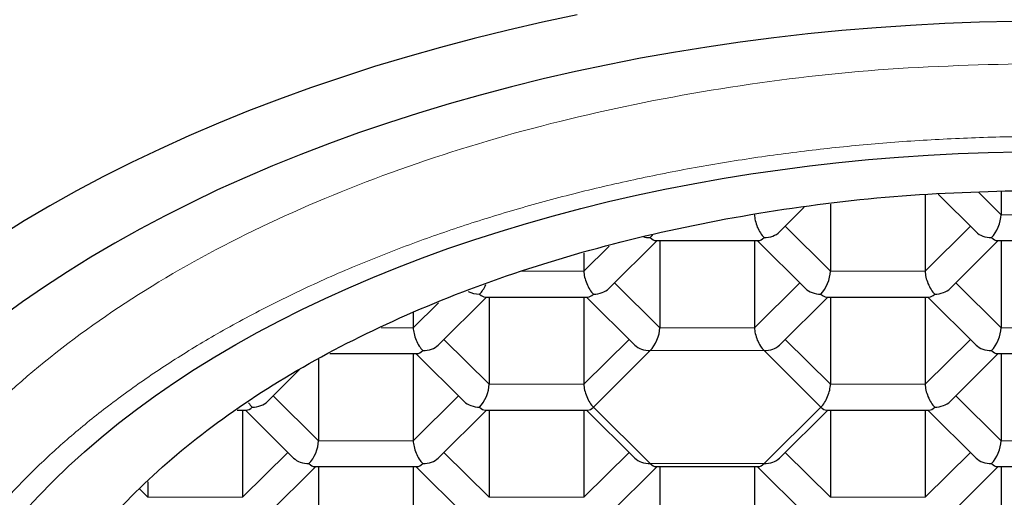
# Model space of a CAD drawing. Units: millimetres. Extents: x 8 to 566, y 12 to 410.
# Drawn here: x 289 to 297, y 347 to 350 of the extents above; entities that cross this region are included whole.
import ezdxf

# ---------------------------------------------------------------- set-up
doc = ezdxf.new("R2010")
doc.units = ezdxf.units.MM

msp = doc.modelspace()

# ---------------------------------------------------------------- linework, layer by layer
at = {"color": 7, "linetype": 'Continuous', "lineweight": 30}
for p, q in [((296.0618, 348.9257), (296.0618, 348.3422)), ((296.1594, 348.9294), (296.4495, 348.6412)), ((296.6392, 348.9474), (296.6392, 348.7724)), ((295.3401, 348.8517), (295.3401, 348.3422)), ((294.9524, 348.6412), (295.1415, 348.8291)), ((293.6534, 348.211), (294.0204, 348.5757)), ((294.0103, 348.5757), (294.7935, 348.5757)), ((294.0411, 348.5757), (294.0411, 347.912)), ((294.7628, 348.5757), (294.7628, 347.912)), ((294.7834, 348.5757), (295.1505, 348.211)), ((296.2514, 348.211), (296.6185, 348.5757)), ((296.6084, 348.5757), (297.3916, 348.5757)), ((296.6392, 348.5757), (296.6392, 347.912)), ((293.4637, 348.479), (293.4637, 348.3422)), ((292.3543, 347.7808), (292.7214, 348.1455)), ((292.7113, 348.1455), (293.4945, 348.1455)), ((292.742, 348.1455), (292.742, 347.4818)), ((293.4637, 348.1455), (293.4637, 347.4818)), ((293.4844, 348.1455), (293.8514, 347.7808)), ((294.9524, 347.7808), (295.3195, 348.1455)), ((295.3093, 348.1455), (296.0926, 348.1455)), ((295.3401, 348.1455), (295.3401, 347.4818)), ((296.0618, 348.1455), (296.0618, 347.4818)), ((296.0824, 348.1455), (296.4495, 347.7808)), ((292.1647, 348.029), (292.1647, 347.912)), ((291.443, 347.6719), (291.443, 347.0516)), ((291.5293, 347.7153), (292.1955, 347.7153)), ((292.1647, 347.7153), (292.1647, 347.0516)), ((292.1853, 347.7153), (292.5524, 347.3506)), ((296.2514, 347.3506), (296.6185, 347.7153)), ((296.6084, 347.7153), (297.3916, 347.7153)), ((296.6392, 347.7153), (296.6392, 347.0516)), ((291.0553, 347.3506), (291.3071, 347.6008)), ((290.8245, 347.2851), (290.8964, 347.2851)), ((290.8657, 347.2851), (290.8657, 346.6215)), ((290.8863, 347.2851), (291.2534, 346.9204)), ((292.3543, 346.9204), (292.7214, 347.2851)), ((292.7113, 347.2851), (293.4945, 347.2851)), ((292.742, 347.2851), (292.742, 346.6215)), ((293.4637, 347.2851), (293.4637, 346.6215)), ((293.4844, 347.2851), (293.8514, 346.9204)), ((294.9524, 346.9204), (295.3195, 347.2851)), ((295.3093, 347.2851), (296.0926, 347.2851)), ((295.3401, 347.2851), (295.3401, 346.6215)), ((296.0618, 347.2851), (296.0618, 346.6215)), ((296.0824, 347.2851), (296.4495, 346.9204)), ((291.0553, 346.4903), (291.4224, 346.855)), ((291.4122, 346.855), (292.1955, 346.855)), ((291.443, 346.855), (291.443, 346.1913)), ((292.1647, 346.855), (292.1647, 346.1913)), ((292.1853, 346.855), (292.5524, 346.4903)), ((293.6534, 346.4903), (294.0204, 346.855)), ((294.0103, 346.855), (294.7935, 346.855)), ((294.0411, 346.855), (294.0411, 346.1913)), ((294.7628, 346.855), (294.7628, 346.1913)), ((294.7834, 346.855), (295.1505, 346.4903)), ((296.2514, 346.4903), (296.6185, 346.855)), ((296.6084, 346.855), (297.3916, 346.855)), ((296.6392, 346.855), (296.6392, 346.1913)), ((290.144, 346.74), (290.144, 346.6215))]:
    msp.add_line(p, q, dxfattribs=at)
at = {"color": 8, "linetype": 'Continuous', "lineweight": 0}
for p, q in [((296.4694, 348.941), (296.6392, 348.7724)), ((296.6392, 348.7724), (297.3608, 348.7724)), ((294.9958, 348.6843), (295.3401, 348.3422)), ((296.0618, 348.3422), (296.4061, 348.6843)), ((293.4637, 348.3422), (293.6563, 348.5335)), ((292.982, 348.3422), (293.4637, 348.3422)), ((295.3401, 348.3422), (296.0618, 348.3422)), ((293.6967, 348.2541), (294.0411, 347.912)), ((294.7628, 347.912), (295.1071, 348.2541)), ((296.2948, 348.2541), (296.6392, 347.912)), ((292.1647, 347.912), (292.3563, 348.1024)), ((291.9203, 347.912), (292.1647, 347.912)), ((294.0411, 347.912), (294.7628, 347.912)), ((296.6392, 347.912), (297.3608, 347.912)), ((292.3977, 347.8239), (292.742, 347.4818)), ((293.4637, 347.4818), (293.8081, 347.8239)), ((294.9958, 347.8239), (295.3401, 347.4818)), ((296.0618, 347.4818), (296.4061, 347.8239)), ((293.9689, 347.7379), (293.5359, 347.3077)), ((294.8349, 347.7379), (293.9689, 347.7379)), ((295.2679, 347.3077), (294.8349, 347.7379)), ((292.742, 347.4818), (293.4637, 347.4818)), ((295.3401, 347.4818), (296.0618, 347.4818)), ((291.0987, 347.3937), (291.443, 347.0516)), ((292.1647, 347.0516), (292.509, 347.3937)), ((296.2948, 347.3937), (296.6392, 347.0516)), ((293.5359, 347.3077), (293.9689, 346.8776)), ((294.8349, 346.8776), (295.2679, 347.3077)), ((291.443, 347.0516), (292.1647, 347.0516)), ((296.6392, 347.0516), (297.3608, 347.0516)), ((290.8657, 346.6215), (291.21, 346.9635)), ((292.3977, 346.9635), (292.742, 346.6215)), ((293.4637, 346.6215), (293.8081, 346.9635)), ((294.9958, 346.9635), (295.3401, 346.6215)), ((296.0618, 346.6215), (296.4061, 346.9635)), ((293.9689, 346.8776), (294.8349, 346.8776)), ((290.0799, 346.6851), (290.144, 346.6215)), ((290.144, 346.6215), (290.8657, 346.6215)), ((292.742, 346.6215), (293.4637, 346.6215)), ((295.3401, 346.6215), (296.0618, 346.6215))]:
    msp.add_line(p, q, dxfattribs=at)
at = {"color": 7, "linetype": 'Continuous', "lineweight": 30, "flags": 128}
for points in [[(293.4116, 350.2932), (293.1475, 350.2373), (292.8862, 350.1775), (292.6276, 350.1138), (292.372, 350.0462), (292.1196, 349.9748), (291.8705, 349.8996), (291.625, 349.8208), (291.3831, 349.7382), (291.1451, 349.6521), (290.9111, 349.5624), (290.6813, 349.4693), (290.4558, 349.3727), (290.2348, 349.2727), (290.0184, 349.1695), (289.8068, 349.0631), (289.6002, 348.9535), (289.3986, 348.8409), (289.2022, 348.7253), (289.0112, 348.6067)], [(296.7369, 350.2434), (296.474, 350.2374), (296.2115, 350.2276), (295.9495, 350.2138), (295.6882, 350.196), (295.4278, 350.1744), (295.1685, 350.1488), (294.9105, 350.1194), (294.6539, 350.0861), (294.3989, 350.0489), (294.1456, 350.008), (293.8944, 349.9632), (293.6452, 349.9147), (293.3984, 349.8625), (293.154, 349.8066), (292.9123, 349.747), (292.6734, 349.6838), (292.4374, 349.6171), (292.2046, 349.5468), (291.975, 349.4731), (291.7489, 349.3959), (291.5264, 349.3154), (291.3076, 349.2315), (291.0928, 349.1444), (290.8819, 349.0541), (290.6753, 348.9607), (290.473, 348.8642), (290.2752, 348.7647), (290.082, 348.6623), (289.8936, 348.557), (289.71, 348.4489), (289.5314, 348.3381), (289.3579, 348.2246), (289.1897, 348.1086), (289.0268, 347.9901)], [(289.2037, 346.5136), (289.3104, 346.6299), (289.4223, 346.7446), (289.5394, 346.8575), (289.6616, 346.9686), (289.7889, 347.0778), (289.9211, 347.1851), (290.0582, 347.2904), (290.2, 347.3936), (290.3464, 347.4946), (290.4975, 347.5934), (290.653, 347.6899), (290.8128, 347.784), (290.9769, 347.8757), (291.1451, 347.9648), (291.3173, 348.0515), (291.4934, 348.1355), (291.6733, 348.2168), (291.8569, 348.2954), (292.0439, 348.3713), (292.2344, 348.4443), (292.4281, 348.5144), (292.625, 348.5816), (292.8249, 348.6458), (293.0276, 348.7069), (293.233, 348.765), (293.4411, 348.8201), (293.6515, 348.8719), (293.8643, 348.9206), (294.0792, 348.9661), (294.2961, 349.0083), (294.5149, 349.0473), (294.7353, 349.0829), (294.9574, 349.1153), (295.1808, 349.1443), (295.4054, 349.1699), (295.6312, 349.1922), (295.8579, 349.211), (296.0854, 349.2265), (296.3135, 349.2385), (296.5421, 349.2471), (296.771, 349.2522)]]:
    msp.add_lwpolyline(points, dxfattribs=at)
at = {"color": 7, "linetype": 'Continuous', "lineweight": 30}
for centre, major_axis, ratio, start_param, end_param in [((294.8349, 348.7007), (-0.0508, 0.1232), 0.416123, 0.790018, 2.360817), ((296.567, 348.7007), (0.0508, 0.1232), 0.416123, 3.922369, 5.493165), ((293.9689, 348.7007), (0.0508, 0.1232), 0.416123, 3.922369, 4.197519), ((294.8349, 348.7007), (0.1443, 0), 0.709406, 4.712389, 5.663076), ((296.567, 348.7007), (0.1443, 0), 0.709406, 3.761702, 4.712389), ((293.9689, 348.7007), (0.1443, 0), 0.709406, 4.324398, 4.712389), ((293.9689, 348.7007), (-0.0508, 0.1232), 0.416123, 2.360817, 2.971682), ((294.8349, 348.7007), (0.0508, 0.1232), 0.416123, 3.311504, 3.922369), ((296.567, 348.7007), (-0.0508, 0.1232), 0.416123, 2.360817, 2.971682), ((293.5359, 348.2705), (-0.0508, 0.1232), 0.416123, 0.790018, 2.360817), ((295.2679, 348.2705), (0.0508, 0.1232), 0.416123, 3.922369, 5.493165), ((296.134, 348.2705), (-0.0508, 0.1232), 0.416123, 0.79002, 2.360817), ((292.6699, 348.2705), (0.1443, 0), 0.709406, 4.064377, 4.712389), ((292.6699, 348.2705), (0.0508, 0.1232), 0.416123, 3.922369, 4.639106), ((293.5359, 348.2705), (0.1443, 0), 0.709406, 4.712389, 5.663076), ((295.2679, 348.2705), (0.1443, 0), 0.709406, 3.761702, 4.712389), ((296.134, 348.2705), (0.1443, 0), 0.709406, 4.712389, 5.663076), ((292.6699, 348.2705), (-0.0508, 0.1232), 0.416123, 2.360817, 2.971682), ((293.5359, 348.2705), (0.0508, 0.1232), 0.416123, 3.311504, 3.922369), ((295.2679, 348.2705), (-0.0508, 0.1232), 0.416123, 2.360817, 2.971682), ((296.134, 348.2705), (0.0508, 0.1232), 0.416123, 3.311504, 3.922369), ((292.2369, 347.8403), (-0.0508, 0.1232), 0.416123, 0.790018, 2.360817), ((293.9689, 347.8403), (0.0508, 0.1232), 0.416123, 3.922369, 5.493165), ((294.8349, 347.8403), (-0.0508, 0.1232), 0.416123, 0.79002, 2.360817), ((296.567, 347.8403), (0.0508, 0.1232), 0.416123, 3.922369, 5.493165), ((292.2369, 347.8403), (0.0508, 0.1232), 0.416123, 3.311504, 3.922369), ((292.2369, 347.8403), (0.1443, 0), 0.709406, 4.712389, 5.663076), ((293.9689, 347.8403), (0.1443, 0), 0.709406, 3.761702, 4.712389), ((294.8349, 347.8403), (0.1443, 0), 0.709406, 4.712389, 5.663076), ((296.567, 347.8403), (0.1443, 0), 0.709406, 3.761702, 4.712389), ((296.567, 347.8403), (-0.0508, 0.1232), 0.416123, 2.360817, 2.971682), ((292.6699, 347.4101), (0.0508, 0.1232), 0.416123, 3.922369, 5.493165), ((293.5359, 347.4101), (-0.0508, 0.1232), 0.416123, 0.79002, 2.360817), ((295.2679, 347.4101), (0.0508, 0.1232), 0.416123, 3.922367, 5.493165), ((296.134, 347.4101), (-0.0508, 0.1232), 0.416123, 0.79002, 2.360817), ((290.9378, 347.4101), (0.1443, 0), 0.709406, 4.712389, 5.663076), ((292.6699, 347.4101), (0.1443, 0), 0.709406, 3.761702, 4.712389), ((296.134, 347.4101), (0.1443, 0), 0.709406, 4.712389, 5.663076), ((290.9378, 347.4101), (0.0508, 0.1232), 0.416123, 3.311504, 3.922369), ((290.9378, 347.4101), (-0.0508, 0.1232), 0.416123, 1.980392, 2.360817), ((292.6699, 347.4101), (-0.0508, 0.1232), 0.416123, 2.360817, 2.971682), ((293.5359, 347.4101), (0.0508, 0.1232), 0.416123, 3.311504, 3.922369), ((295.2679, 347.4101), (-0.0508, 0.1232), 0.416123, 2.360815, 2.971682), ((296.134, 347.4101), (0.0508, 0.1232), 0.416123, 3.311504, 3.922369), ((291.3708, 346.98), (0.0508, 0.1232), 0.416123, 3.922369, 5.493165), ((292.2369, 346.98), (-0.0508, 0.1232), 0.416123, 0.79002, 2.360817), ((296.567, 346.98), (0.0508, 0.1232), 0.416123, 3.922369, 5.493165), ((291.3708, 346.98), (0.1443, 0), 0.709406, 3.761702, 4.712389), ((292.2369, 346.98), (0.1443, 0), 0.709406, 4.712389, 5.663076), ((293.9689, 346.98), (0.1443, 0), 0.709406, 3.761702, 4.712391), ((294.8349, 346.98), (0.1443, 0), 0.709406, 4.712387, 5.663076), ((296.567, 346.98), (0.1443, 0), 0.709406, 3.761702, 4.712389), ((291.3708, 346.98), (-0.0508, 0.1232), 0.416123, 2.360817, 2.971682), ((292.2369, 346.98), (0.0508, 0.1232), 0.416123, 3.311504, 3.922369), ((293.9689, 346.98), (-0.0508, 0.1232), 0.416123, 2.360818, 2.971682), ((294.8349, 346.98), (0.0508, 0.1232), 0.416123, 3.311504, 3.922368), ((296.567, 346.98), (-0.0508, 0.1232), 0.416123, 2.360817, 2.971682)]:
    msp.add_ellipse(centre, major_axis=major_axis, ratio=ratio, start_param=start_param, end_param=end_param, dxfattribs=at)
at = {"color": 8, "linetype": 'Continuous', "lineweight": 0}
msp.add_open_spline([(287.65, 344.5628), (287.6654, 344.7968), (287.6963, 345.2648), (287.9447, 345.9548), (288.3365, 346.621), (288.8796, 347.252), (289.5609, 347.8369), (290.3697, 348.3658), (291.2918, 348.8297), (292.3116, 349.2205), (293.4117, 349.532), (294.5731, 349.7567), (295.7761, 349.8992), (296.592, 349.9169), (297, 349.9258)], degree=3, dxfattribs=at)
msp.add_open_spline([(297, 349.3687), (296.9178, 349.3683), (296.7533, 349.3674), (296.5067, 349.3613), (296.2604, 349.3516), (296.0146, 349.3379), (295.7711, 349.3205), (295.5298, 349.2994), (295.2911, 349.2747), (295.0536, 349.2464), (294.816, 349.2141), (294.5783, 349.1779), (294.3409, 349.1377), (294.1056, 349.0937), (293.8725, 349.046), (293.6418, 348.9946), (293.4137, 348.9396), (293.1883, 348.8809), (292.9659, 348.8187), (292.7465, 348.753), (292.5304, 348.6839), (292.3178, 348.6113), (292.1087, 348.5354), (291.9034, 348.4562), (291.6953, 348.371), (291.485, 348.2795), (291.2732, 348.1814), (291.0668, 348.0797), (290.8658, 347.9744), (290.6766, 347.869), (290.4986, 347.764), (290.3315, 347.6597), (290.1694, 347.5529), (290.0125, 347.4435), (289.8618, 347.3324), (289.7174, 347.2196), (289.5791, 347.1053), (289.4463, 346.9889), (289.3181, 346.8697), (289.1949, 346.7478), (289.0767, 346.623), (288.9647, 346.4965), (288.8587, 346.3682), (288.759, 346.2383), (288.6655, 346.1069), (288.5784, 345.9741), (288.4977, 345.8399), (288.4236, 345.7045), (288.356, 345.568), (288.2949, 345.4305), (288.2406, 345.292), (288.1929, 345.1528), (288.1506, 345.0082), (288.1145, 344.8582), (288.0855, 344.703), (288.0648, 344.5474), (288.0523, 344.3914), (288.0483, 344.2402), (288.0518, 344.0938), (288.062, 343.9523), (288.079, 343.811), (288.1028, 343.67), (288.1333, 343.5303), (288.1701, 343.392), (288.2132, 343.2551), (288.2628, 343.1189), (288.3191, 342.9826), (288.3824, 342.8464), (288.4527, 342.7103), (288.5295, 342.5753), (288.6128, 342.4416), (288.7025, 342.3093), (288.7985, 342.1784), (288.9008, 342.0492), (289.0093, 341.9216), (289.1239, 341.7957), (289.2445, 341.6717), (289.371, 341.5497), (289.5034, 341.4298), (289.6415, 341.312), (289.7899, 341.1925), (289.9494, 341.0719), (290.1203, 340.9503), (290.2976, 340.8319), (290.4811, 340.7166), (290.6647, 340.608), (290.8477, 340.5058), (291.0294, 340.41), (291.2156, 340.317), (291.4061, 340.227), (291.5998, 340.1405), (291.7964, 340.0577), (291.9956, 339.9784), (292.1984, 339.9022), (292.4062, 339.8287), (292.6189, 339.758), (292.8363, 339.6903), (293.0569, 339.626), (293.2805, 339.5653), (293.507, 339.5081), (293.7362, 339.4545), (293.9678, 339.4046), (294.2018, 339.3584), (294.4379, 339.3159), (294.676, 339.2771), (294.9158, 339.2421), (295.1573, 339.211), (295.4001, 339.1837), (295.6523, 339.1594), (295.9138, 339.1388), (296.1845, 339.1221), (296.4559, 339.1104), (296.7279, 339.103), (296.9093, 339.1021), (297, 339.1016)], degree=3, knots=[0, 0, 0, 0, 0.008774, 0.017551, 0.02633, 0.035111, 0.043893, 0.052519, 0.061145, 0.069772, 0.078398, 0.087201, 0.096003, 0.104805, 0.113607, 0.122408, 0.131209, 0.14001, 0.14881, 0.15761, 0.16641, 0.17521, 0.184009, 0.192809, 0.201608, 0.211287, 0.220966, 0.230646, 0.240325, 0.250005, 0.258785, 0.267566, 0.276346, 0.285127, 0.293908, 0.302532, 0.311157, 0.319781, 0.328405, 0.337205, 0.346005, 0.354805, 0.363605, 0.372405, 0.381205, 0.390004, 0.398803, 0.407602, 0.416401, 0.4252, 0.433998, 0.442797, 0.451595, 0.461273, 0.470951, 0.480629, 0.490307, 0.499986, 0.508765, 0.517545, 0.526325, 0.535106, 0.543886, 0.552511, 0.561135, 0.56976, 0.578386, 0.587187, 0.595989, 0.604791, 0.613593, 0.622395, 0.631198, 0.64, 0.648803, 0.657605, 0.666407, 0.675209, 0.68401, 0.692812, 0.701613, 0.711293, 0.720973, 0.730653, 0.740333, 0.750012, 0.758791, 0.767571, 0.77635, 0.785129, 0.793909, 0.802531, 0.811153, 0.819776, 0.828398, 0.837197, 0.845996, 0.854795, 0.863595, 0.872395, 0.881195, 0.889995, 0.898795, 0.907596, 0.916397, 0.925198, 0.933999, 0.9428, 0.951601, 0.961281, 0.970962, 0.980642, 0.990321, 1, 1, 1, 1], dxfattribs=at)
at = {"color": 7, "linetype": 'Continuous', "lineweight": 30}
msp.add_open_spline([(297, 339.7551), (296.6498, 339.7627), (295.9495, 339.7779), (294.917, 339.9001), (293.9202, 340.093), (292.976, 340.3604), (292.1007, 340.6958), (291.3092, 341.0939), (290.6151, 341.5479), (290.0303, 342.05), (289.5647, 342.5915), (289.2263, 343.1633), (289.0209, 343.7555), (288.952, 344.358), (289.0209, 344.9606), (289.2263, 345.5528), (289.5647, 346.1245), (290.0303, 346.6661), (290.6151, 347.1681), (291.3092, 347.6221), (292.1007, 348.0203), (292.976, 348.3556), (293.9202, 348.623), (294.917, 348.8159), (295.9495, 348.9382), (296.6498, 348.9534), (297, 348.961)], degree=3, dxfattribs=at)

doc.saveas('drawing.dxf')
